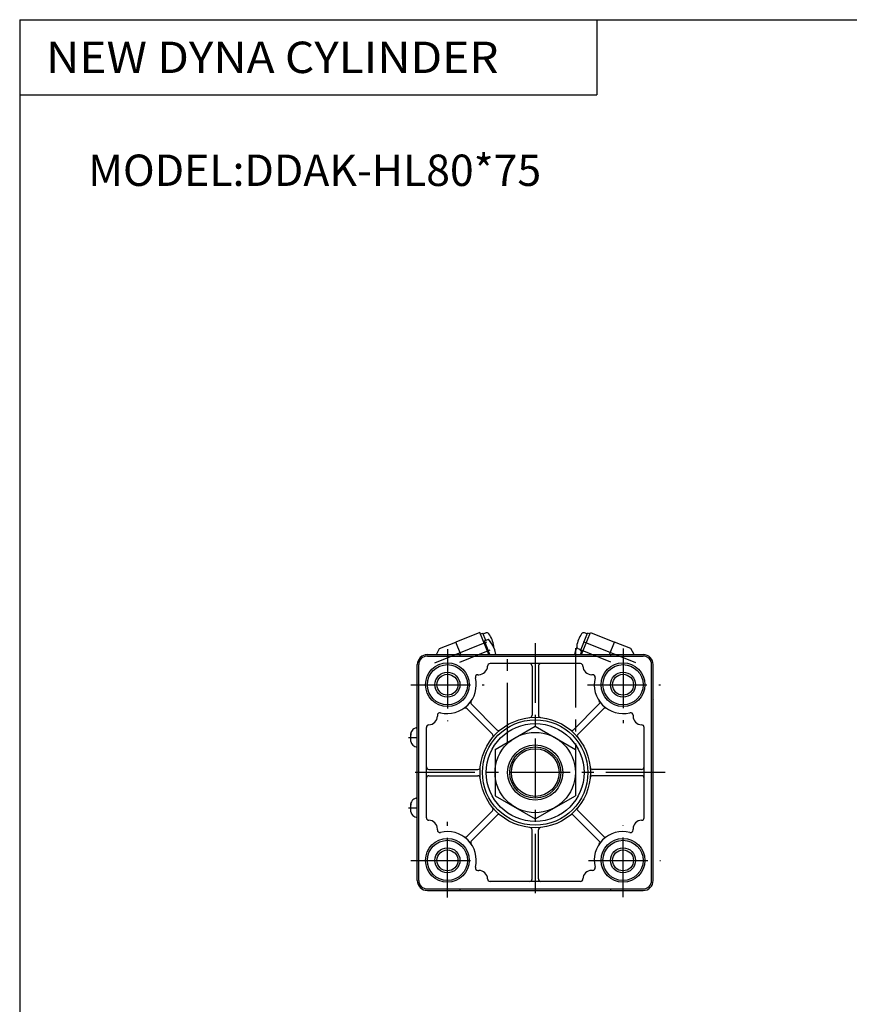
# Model space of a CAD drawing. Extents: x -564 to 574, y -400 to 400.
# Drawn here: x -564 to -234, y 8 to 400 of the extents above; entities that cross this region are included whole.
import ezdxf

# ---------------------------------------------------------------- set-up
doc = ezdxf.new("R2010")
doc.units = 0
doc.header["$LTSCALE"] = 18.983333
doc.linetypes.add('CENTER', pattern=[2, 1.25, -0.25, 0.25, -0.25])
doc.styles.add('MONOTXT', font='monotxt')

msp = doc.modelspace()

# ---------------------------------------------------------------- linework, layer by layer
at = {"color": 7}
for p, q in [((-564.5, 400.5), (574.5, 400.5)), ((-564.5, 400.5), (-564.5, -400.5)), ((-334.5, 400.5), (-334.5, 370.5)), ((-564.5, 370.5), (-334.5, 370.5)), ((-402, 147.5), (-316, 147.5)), ((-402, 146.9), (-316, 146.9)), ((-389, 147.5), (-389, 146.9)), ((-329, 147.5), (-329, 146.9)), ((-406, 57.5), (-406, 143.5)), ((-405.4, 57.5), (-405.4, 143.5)), ((-341, 143.9), (-377, 143.9)), ((-360.25, 142.9), (-360.25, 123.39)), ((-357.75, 142.9), (-357.75, 123.39)), ((-312.6, 57.5), (-312.6, 143.5)), ((-312, 57.5), (-312, 143.5)), ((-381.87, 139.5), (-381.5, 139.5)), ((-336.13, 139.5), (-336.5, 139.5)), ((-376.07, 115.8), (-386.19, 125.92)), ((-374.3, 117.57), (-384.42, 127.69)), ((-343.7, 117.57), (-333.58, 127.69)), ((-341.93, 115.8), (-331.81, 125.92)), ((-398, 123.37), (-398, 123)), ((-320, 123.37), (-320, 123)), ((-406.4, 118.25), (-406, 118.25)), ((-402.4, 82.5), (-402.4, 118.5)), ((-315.6, 82.5), (-315.6, 118.5)), ((-408.6, 112.9), (-408.6, 116.1)), ((-406.4, 110.75), (-406, 110.75)), ((-401.4, 101.75), (-381.89, 101.75)), ((-401.4, 99.25), (-381.89, 99.25)), ((-316.6, 101.75), (-336.11, 101.75)), ((-316.6, 99.25), (-336.11, 99.25)), ((-406.4, 90.25), (-406, 90.25)), ((-408.6, 84.9), (-408.6, 88.1)), ((-406.4, 82.75), (-406, 82.75)), ((-376.07, 85.2), (-386.19, 75.08)), ((-374.3, 83.43), (-384.42, 73.31)), ((-343.7, 83.43), (-333.58, 73.31)), ((-341.93, 85.2), (-331.81, 75.08)), ((-398, 77.63), (-398, 78)), ((-360.25, 58.1), (-360.25, 77.61)), ((-357.75, 58.1), (-357.75, 77.61)), ((-320, 77.63), (-320, 78)), ((-381.87, 61.5), (-381.5, 61.5)), ((-336.13, 61.5), (-336.5, 61.5)), ((-341, 57.1), (-377, 57.1)), ((-402, 54.1), (-316, 54.1)), ((-402, 53.5), (-316, 53.5)), ((-389, 54.1), (-389, 53.5)), ((-329, 54.1), (-329, 53.5))]:
    msp.add_line(p, q, dxfattribs=at)
at = {"color": 4}
for p, q in [((-381.07, 156.36), (-390.62, 152.5)), ((-377.49, 147.5), (-381.07, 156.36)), ((-380.81, 155.71), (-379.88, 156.09)), ((-378.7, 153.17), (-379.88, 156.09)), ((-379.73, 155.72), (-378.69, 156.14)), ((-379.28, 152.93), (-377.65, 153.59)), ((-340.96, 149.04), (-338.12, 156.09)), ((-340.51, 147.5), (-336.93, 156.36)), ((-338.27, 155.72), (-339.31, 156.14)), ((-337.19, 155.71), (-338.12, 156.09)), ((-336.93, 156.36), (-327.38, 152.5)), ((-398.38, 147.5), (-397.11, 149.88)), ((-397.11, 149.88), (-390.62, 152.5)), ((-388.6, 147.5), (-390.62, 152.5)), ((-379.58, 152.65), (-379.22, 152.79)), ((-377.08, 147.5), (-379.28, 152.93)), ((-340.81, 149.41), (-341.86, 149.83)), ((-329.4, 147.5), (-327.38, 152.5)), ((-320.89, 149.88), (-327.38, 152.5)), ((-319.62, 147.5), (-320.89, 149.88)), ((-340.04, 148.67), (-340.96, 149.04)), ((-340.92, 147.5), (-340.39, 148.81)), ((-406.09, 129.54), (-406, 129.57)), ((-406, 129.32), (-406.09, 129.54)), ((-311.91, 129.54), (-312, 129.57)), ((-312, 129.32), (-311.91, 129.54)), ((-375, 109.74), (-359, 118.98)), ((-359, 118.98), (-343, 109.74)), ((-375, 109.74), (-375, 91.26)), ((-343, 109.74), (-343, 91.26)), ((-375, 91.26), (-359, 82.02)), ((-359, 82.02), (-343, 91.26))]:
    msp.add_line(p, q, dxfattribs=at)
at = {"color": 6, "linetype": 'CENTER'}
for p, q in [((-399.08, 144.23), (-378.29, 152.63)), ((-389.08, 144.5), (-376.98, 149.39)), ((-328.92, 144.5), (-341.02, 149.39)), ((-318.92, 144.23), (-339.71, 152.63))]:
    msp.add_line(p, q, dxfattribs=at)
at = {"color": 2, "linetype": 'CENTER'}
for p, q in [((-394, 149.69), (-394, 120.96)), ((-370, 112.5), (-370, 150.07)), ((-359, 152.03), (-359, 50.03)), ((-343, 150.08), (-343, 109.87)), ((-324, 149.87), (-324, 120.14)), ((-408.56, 135.5), (-379.31, 135.5)), ((-338.22, 135.5), (-309.01, 135.5)), ((-409.46, 114.5), (-406, 114.5)), ((-307.17, 100.5), (-410.95, 100.5)), ((-409.46, 86.5), (-406, 86.5)), ((-394, 50.76), (-394, 80.91)), ((-324, 50.9), (-324, 79.58)), ((-408.56, 65.5), (-380.13, 65.5)), ((-337.81, 65.5), (-309.01, 65.5))]:
    msp.add_line(p, q, dxfattribs=at)
at = {"color": 7}
for centre, radius in [((-394, 135.5), 8.7), ((-394, 135.5), 8), ((-324, 135.5), 8.7), ((-324, 135.5), 8), ((-394, 135.5), 4.18), ((-324, 135.5), 4.18), ((-359, 100.5), 22), ((-359, 100.5), 21.01), ((-359, 100.5), 19.5), ((-359, 100.5), 11), ((-359, 100.5), 9.5), ((-394, 65.5), 8.7), ((-394, 65.5), 8), ((-324, 65.5), 8.7), ((-324, 65.5), 8), ((-394, 65.5), 4.18), ((-324, 65.5), 4.18)]:
    msp.add_circle(centre, radius, dxfattribs=at)
at = {"color": 2}
for centre, radius in [((-394, 135.5), 5), ((-324, 135.5), 5), ((-359, 100.5), 10.18), ((-394, 65.5), 5), ((-324, 65.5), 5)]:
    msp.add_circle(centre, radius, dxfattribs=at)
at = {"color": 4}
msp.add_circle((-359, 100.5), 16, dxfattribs=at)
for centre, radius, start, end in [((-378.31, 155.21), 1, 34.8275, 112), ((-386.35, 145.61), 11.81, 22, 42.5327), ((-387.18, 149.04), 11.81, 9.1725, 34.8275), ((-330.82, 149.04), 11.81, 145.1725, 170.8275), ((-339.69, 155.21), 1, 68, 145.1725), ((-376.51, 150.76), 1, 340.7237, 9.1725), ((-386.34, 145.6), 11.81, 9.2809, 22), ((-331.66, 145.6), 11.81, 158, 170.7192), ((-331.65, 145.61), 11.81, 155.9009, 158), ((-341.49, 150.76), 1, 170.8275, 248)]:
    msp.add_arc(centre, radius, start, end, dxfattribs=at)
at = {"color": 7}
for centre, radius, start, end in [((-402, 143.5), 4, 90, 180), ((-402, 143.5), 3.4, 90, 180), ((-316, 143.5), 4, 0, 90), ((-316, 143.5), 3.4, 0, 90), ((-381.5, 143), 3.5, 270, 358.727), ((-377, 142.9), 1, 90, 178.727), ((-361.25, 142.9), 1, 360, 90), ((-356.75, 142.9), 1, 90, 180), ((-341, 142.9), 1, 1.2748, 90), ((-336.5, 143), 3.5, 181.2745, 270), ((-394, 135.5), 11.5, 256.1134, 13.8869), ((-381.87, 138.5), 1, 90, 193.8878), ((-336.13, 138.5), 1, 346.1143, 90), ((-324, 135.5), 11.5, 166.1134, 283.8869), ((-386.9, 125.21), 1, 45, 124.6304), ((-383.71, 128.4), 1, 145.3696, 225), ((-334.29, 128.4), 1, 315, 34.6304), ((-331.1, 125.21), 1, 55.3696, 135), ((-401.5, 123), 3.5, 271.2745, 0.0005), ((-397, 123.37), 1, 76.1139, 180), ((-361.25, 123.39), 1, 275.6138, 360), ((-356.75, 123.39), 1, 180, 264.3861), ((-321, 123.37), 1, 0, 103.8861), ((-316.5, 123), 3.5, 180, 268.7269), ((-406.12, 115.77), 2.5, 96.3728, 187.6914), ((-401.4, 118.5), 1, 91.2748, 180), ((-316.6, 118.5), 1, 0, 88.727), ((-376.78, 115.09), 1, 320.6138, 45), ((-373.59, 118.28), 1, 225, 309.3855), ((-344.41, 118.28), 1, 230.6138, 315), ((-341.22, 115.09), 1, 135, 219.3855), ((-406.12, 113.23), 2.5, 187.6914, 270), ((-401.4, 102.75), 1, 180, 269.9999), ((-381.89, 102.75), 1, 270, 354.3861), ((-336.11, 102.75), 1, 185.6138, 270), ((-316.6, 102.75), 1, 270, 0), ((-401.4, 98.25), 1, 90, 180), ((-381.89, 98.25), 1, 5.6138, 90), ((-336.11, 98.25), 1, 90, 174.3861), ((-316.6, 98.25), 1, 360, 90), ((-406.12, 87.77), 2.5, 96.3728, 187.6914), ((-376.78, 85.91), 1, 315, 39.3855), ((-341.22, 85.91), 1, 140.6138, 225), ((-406.12, 85.23), 2.5, 187.6914, 270), ((-401.4, 82.5), 1, 180, 268.7269), ((-373.59, 82.72), 1, 50.6138, 135), ((-344.41, 82.72), 1, 45, 129.3855), ((-316.6, 82.5), 1, 271.2748, 0), ((-401.5, 78), 3.5, 0, 88.727), ((-361.25, 77.61), 1, 360, 84.3861), ((-356.75, 77.61), 1, 95.6138, 180), ((-316.5, 78), 3.5, 91.2746, 180), ((-397, 77.63), 1, 180, 283.8861), ((-394, 65.5), 11.5, 346.1137, 103.8869), ((-386.9, 75.79), 1, 235.3696, 315), ((-324, 65.5), 11.5, 76.1136, 193.8868), ((-331.1, 75.79), 1, 225, 304.6304), ((-321, 77.63), 1, 256.1141, 0), ((-383.71, 72.6), 1, 135, 214.6304), ((-334.29, 72.6), 1, 325.3696, 45), ((-381.87, 62.5), 1, 166.1131, 270), ((-381.5, 58), 3.5, 1.2745, 90), ((-336.5, 58), 3.5, 90, 178.727), ((-336.13, 62.5), 1, 270, 13.887), ((-402, 57.5), 4, 180, 270), ((-402, 57.5), 3.4, 180, 270), ((-377, 58.1), 1, 181.2748, 270), ((-361.25, 58.1), 1, 270, 360), ((-356.75, 58.1), 1, 180, 270), ((-341, 58.1), 1, 270, 358.727), ((-316, 57.5), 3.4, 270, 360), ((-316, 57.5), 4, 270, 360)]:
    msp.add_arc(centre, radius, start, end, dxfattribs=at)

# ---------------------------------------------------------------- texts
at = {"color": 7, "style": 'MONOTXT'}
for s, width, p in [('NEW DYNA CYLINDER', 1.07595, (-553.96, 379.25)), ('MODEL:DDAK-HL80*75', 1, (-537.18, 334.25))]:
    msp.add_text(s, height=12.5, dxfattribs=dict(at, width=width)).set_placement(p)

doc.saveas('drawing.dxf')
